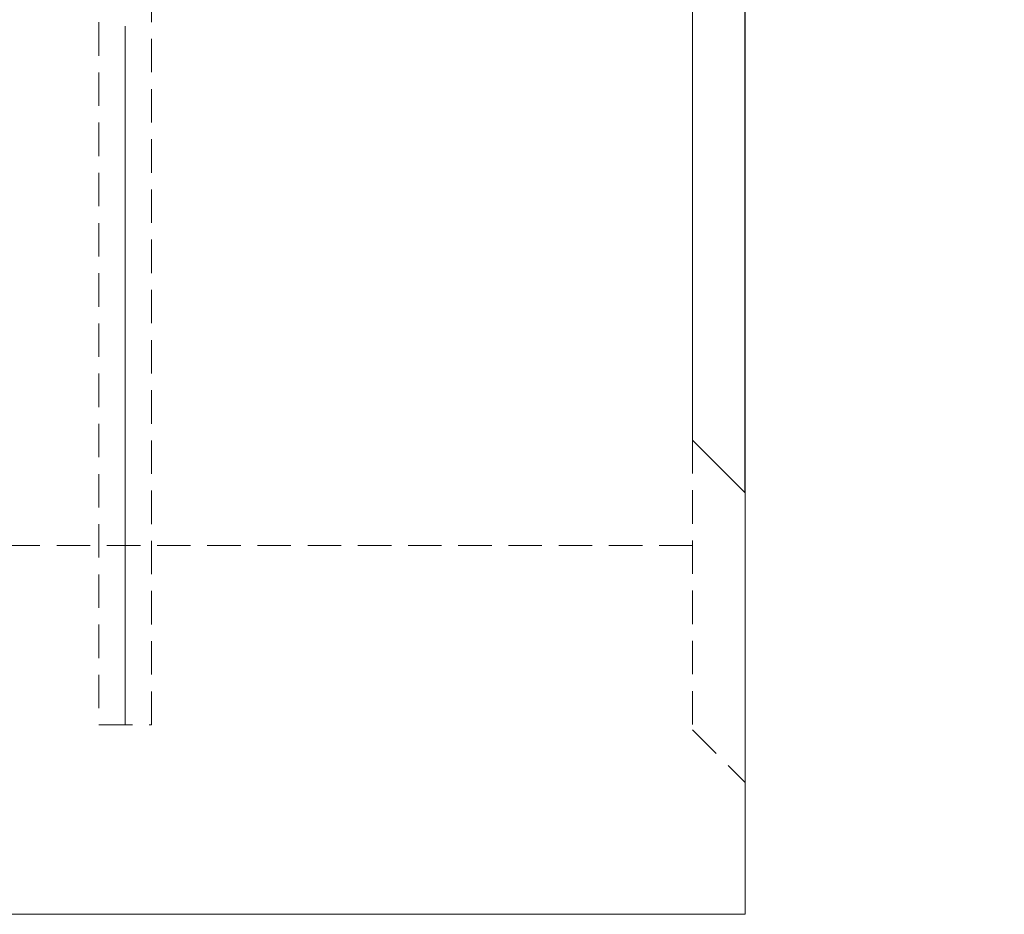
# Model space of a CAD drawing. Units: millimetres. Extents: x 0 to 507, y -3 to 297.
# Drawn here: x 223 to 260, y 200 to 234 of the extents above; entities that cross this region are included whole.
import ezdxf

# ---------------------------------------------------------------- set-up
doc = ezdxf.new("R2010")
doc.units = ezdxf.units.MM
doc.linetypes.add('HIDDEN', pattern=[1.905, 1.27, -0.635])
doc.layers.add('FORMAT', color=7, linetype='Continuous')
doc.styles.add('SLDTEXTSTYLE3', font='TXT', dxfattribs={"width": 0.75})
doc.dimstyles.new('SLDDIMSTYLE0', dxfattribs={"dimtxt": 3, "dimasz": 3, "dimexe": 0, "dimexo": 0.0625, "dimgap": 0.75, "dimtad": 2, "dimlfac": 5, "dimrnd": 1e-09, "dimzin": 12, "dimdsep": 46, "dimtxsty": 'SLDTEXTSTYLE3', "dimsah": 1, "dimcen": 0.09, "dimadec": 0, "dimazin": 3, "dimtfac": 1, "dimtmove": 0, "dimatfit": 0, "dimfxl": 0, "dimfrac": 2, "dimtolj": 1, "dimtzin": 12, "dimarcsym": 0})

# ---------------------------------------------------------------- blocks, each defined once
blk = doc.blocks.new('_D')
at = {"layer": 'FORMAT'}
for p, q in [((248.052, 253.67), (248.052, 269.548)), ((250.052, 215.752), (250.052, 269.548)), ((248.052, 268.548), (243.052, 268.548)), ((250.052, 268.548), (248.052, 268.548)), ((250.052, 268.548), (259.882, 268.548))]:
    blk.add_line(p, q, dxfattribs=at)
for points in [[(248.052, 268.548), (245.052, 269.298), (245.052, 267.798)], [(250.052, 268.548), (253.052, 267.798), (253.052, 269.298)]]:
    blk.add_solid(points, dxfattribs=at)
at = {"layer": 'FORMAT', "insert": (253.011, 272.415, 0.02), "char_height": 3, "attachment_point": 1, "style": 'SLDTEXTSTYLE3'}
blk.add_mtext('10', dxfattribs=at)

msp = doc.modelspace()

# ---------------------------------------------------------------- linework, layer by layer
at = {"color": 7, "linetype": 'Continuous', "lineweight": 15}
for p, q in [((248.0521, 253.6701), (248.0521, 217.7519)), ((248.0521, 217.7519), (250.0521, 215.7519)), ((250.0521, 199.7519), (250.0521, 215.7519)), ((250.0521, 199.7519), (50.2521, 199.7519))]:
    msp.add_line(p, q, dxfattribs=at)
at = {"color": 7, "linetype": 'HIDDEN', "lineweight": 0}
for p, q in [((225.5236, 246.9429), (225.5236, 206.9429)), ((227.5236, 206.9429), (227.5236, 246.9429)), ((248.0521, 217.7519), (248.0521, 206.7519)), ((248.0521, 213.7519), (50.0521, 213.7519)), ((225.5236, 206.9429), (227.5236, 206.9429)), ((248.0521, 206.7519), (250.0521, 204.7519))]:
    msp.add_line(p, q, dxfattribs=at)
at = {"layer": 'FORMAT', "lineweight": 0}
msp.add_line((226.5236, 206.9429), (226.5236, 233.4596), dxfattribs=at)

# ---------------------------------------------------------------- dimensions: what is measured, and where the dimension line sits
at = {"layer": 'FORMAT'}
dim = msp.add_linear_dim(base=(248.0521, 268.5481), p1=(250.0521, 215.7519), p2=(248.0521, 253.6701), dimstyle='SLDDIMSTYLE0', dxfattribs=at)
dim.commit()
dim.dimension.update_dxf_attribs({"geometry": '_D', "text_midpoint": (256.4464, 268.5481), "dimtype": 160})

doc.saveas('drawing.dxf')
